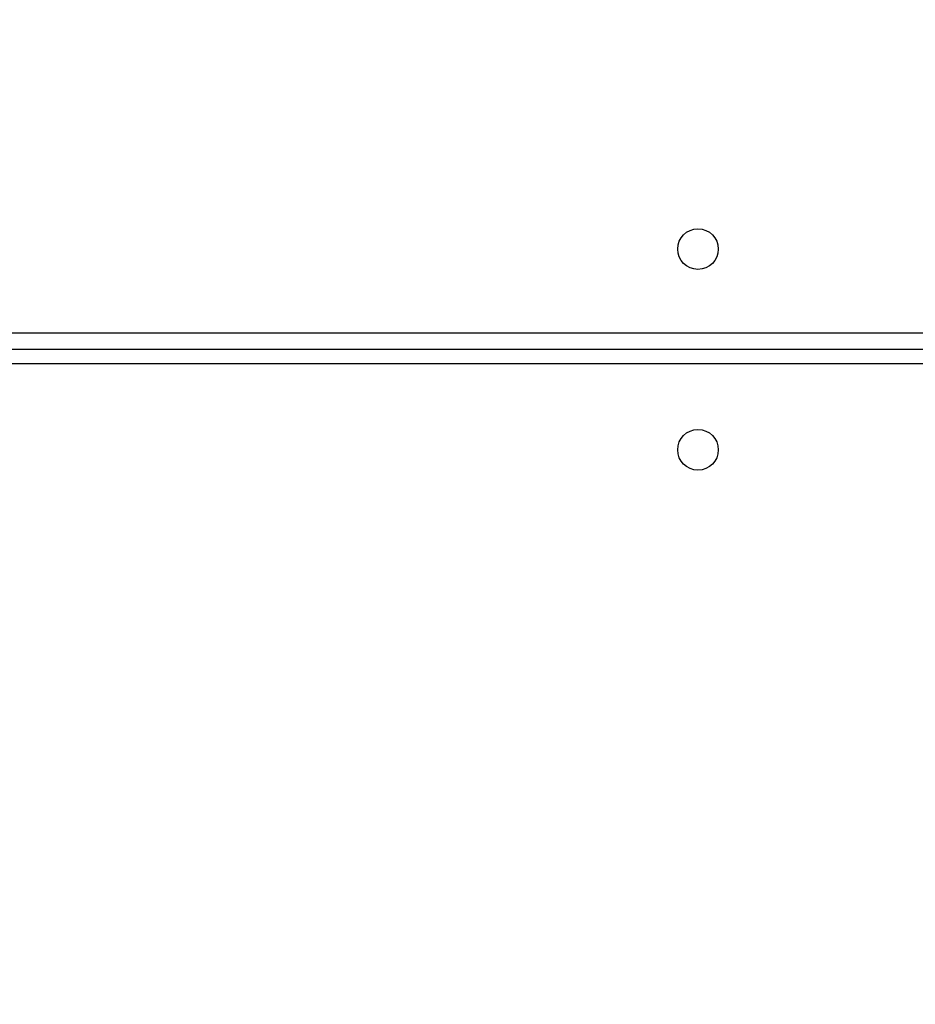
# Model space of a CAD drawing. Units: centimetres. Extents: x 4930 to 6556, y -2584 to -1735.
# Drawn here: x 5979 to 5997, y -2213 to -2192 of the extents above; entities that cross this region are included whole.
import ezdxf

# ---------------------------------------------------------------- set-up
doc = ezdxf.new("R2010")
doc.units = ezdxf.units.CM
doc.header["$PDSIZE"] = -1
doc.dimstyles.get("Standard").update_dxf_attribs({"dimtxt": 14, "dimasz": 20, "dimexe": 20, "dimexo": 50, "dimgap": 20, "dimtad": 0, "dimdec": 0, "dimzin": 0, "dimdsep": 46, "dimtxsty": 'Standard', "dimcen": -0.09, "dimadec": 0, "dimazin": 0, "dimtfac": 1, "dimtdec": 4, "dimtofl": 0, "dimtmove": 0, "dimatfit": 3, "dimfxl": 70, "dimfxlon": 1, "dimtolj": 1, "dimtzin": 0, "dimarcsym": 0})

# ---------------------------------------------------------------- blocks, each defined once
blk = doc.blocks.new('1550')
at = {"color": 7, "linetype": 'Continuous', "lineweight": 25}
for p, q in [((5943.456, -2213.938), (5943.456, -2278.338)), ((5943.106, -2278.188), (5943.106, -2214.088))]:
    blk.add_line(p, q, dxfattribs=at)
at = {"color": 8, "linetype": 'Continuous', "lineweight": 25}
blk.add_line((5943.756, -2214.038), (5943.756, -2278.238), dxfattribs=at)
at = {"color": 7, "linetype": 'Continuous', "lineweight": 25}
for centre in [(5941.356, -2226.038), (5945.556, -2226.038)]:
    blk.add_circle(centre, 0.425, dxfattribs=at)
blk = doc.blocks.new('rb1550 2d')
at = {"rotation": 270}
blk.add_blockref('1550', (8218.742, 3744.112), dxfattribs=at)
blk = doc.blocks.new('*D27')
at = {"color": 0, "lineweight": -2}
for p, q in [((5737.821, -1926.813), (5737.821, -1836.813)), ((6123.929, -1926.813), (6123.929, -1836.813)), ((5757.821, -1856.813), (5892.208, -1856.813)), ((6103.929, -1856.813), (5969.541, -1856.813))]:
    blk.add_line(p, q, dxfattribs=at)
at = {"color": 0}
for points in [[(5757.821, -1853.48), (5757.821, -1860.147), (5737.821, -1856.813)], [(6103.929, -1860.147), (6103.929, -1853.48), (6123.929, -1856.813)]]:
    blk.add_solid(points, dxfattribs=at)
at = {"layer": 'Defpoints', "color": 0}
for p in [(6123.929, -1856.813), (6123.929, -2200.27), (5737.821, -2287.444)]:
    blk.add_point(p, dxfattribs=at)
at = {"color": 0, "insert": (5930.875, -1856.813), "char_height": 14, "attachment_point": 5}
blk.add_mtext('\\A1;386', dxfattribs=at)
blk = doc.blocks.new('*D28')
at = {"color": 0, "lineweight": -2}
for p, q in [((6328.212, -2098.142), (6418.212, -2098.142)), ((6398.212, -2118.142), (6398.212, -2227.454)), ((6398.212, -2414.1), (6398.212, -2304.787)), ((6328.212, -2434.1), (6418.212, -2434.1))]:
    blk.add_line(p, q, dxfattribs=at)
at = {"color": 0}
for points in [[(6401.546, -2118.142), (6394.879, -2118.142), (6398.212, -2098.142)], [(6394.879, -2414.1), (6401.546, -2414.1), (6398.212, -2434.1)]]:
    blk.add_solid(points, dxfattribs=at)
at = {"layer": 'Defpoints', "color": 0}
for p in [(5893.157, -2098.142), (5856.082, -2434.1), (6398.212, -2434.1)]:
    blk.add_point(p, dxfattribs=at)
at = {"color": 0, "insert": (6398.212, -2266.121), "char_height": 14, "attachment_point": 5, "rotation": 90}
blk.add_mtext('\\A1;336', dxfattribs=at)
blk = doc.blocks.new('*D29')
at = {"color": 0, "lineweight": -2}
for p, q in [((5537.821, -1825.144), (5537.821, -1735.144)), ((6273.929, -1825.144), (6273.929, -1735.144)), ((5557.821, -1755.144), (5867.208, -1755.144)), ((6253.929, -1755.144), (5944.541, -1755.144))]:
    blk.add_line(p, q, dxfattribs=at)
at = {"color": 0}
for points in [[(5557.821, -1751.811), (5557.821, -1758.477), (5537.821, -1755.144)], [(6253.929, -1758.477), (6253.929, -1751.811), (6273.929, -1755.144)]]:
    blk.add_solid(points, dxfattribs=at)
at = {"layer": 'Defpoints', "color": 0}
for p in [(6273.929, -1755.144), (6273.929, -2202.799), (5537.821, -2310.344)]:
    blk.add_point(p, dxfattribs=at)
at = {"color": 0, "insert": (5905.875, -1755.144), "char_height": 14, "attachment_point": 5}
blk.add_mtext('\\A1;736', dxfattribs=at)
blk = doc.blocks.new('*D30')
at = {"color": 0, "lineweight": -2}
for p, q in [((6465.929, -1948.142), (6555.929, -1948.142)), ((6535.929, -1968.142), (6535.929, -2227.454)), ((6535.929, -2564.1), (6535.929, -2304.787)), ((6465.929, -2584.1), (6555.929, -2584.1))]:
    blk.add_line(p, q, dxfattribs=at)
at = {"color": 0}
for points in [[(6539.262, -1968.142), (6532.595, -1968.142), (6535.929, -1948.142)], [(6532.595, -2564.1), (6539.262, -2564.1), (6535.929, -2584.1)]]:
    blk.add_solid(points, dxfattribs=at)
at = {"layer": 'Defpoints', "color": 0}
for p in [(5898.815, -1948.142), (5898.815, -2584.1), (6535.929, -2584.1)]:
    blk.add_point(p, dxfattribs=at)
at = {"color": 0, "insert": (6535.929, -2266.121), "char_height": 14, "attachment_point": 5, "rotation": 90}
blk.add_mtext('\\A1;636', dxfattribs=at)

msp = doc.modelspace()

# ---------------------------------------------------------------- block references
at = {"color": 0}
msp.add_blockref('rb1550 2d', (0, 0), dxfattribs=at)

# ---------------------------------------------------------------- dimensions: what is measured, and where the dimension line sits
for base, p1, p2, picture, middle in [((6273.929, -1755.144), (5537.821, -2310.344), (6273.929, -2202.799), '*D29', (5905.875, -1755.144)), ((6123.929, -1856.813), (5737.821, -2287.444), (6123.929, -2200.27), '*D27', (5930.875, -1856.813))]:
    dim = msp.add_linear_dim(base=base, p1=p1, p2=p2, dimstyle='Standard', dxfattribs=at)
    dim.commit()
    dim.dimension.update_dxf_attribs({"geometry": picture, "text_midpoint": middle})
dim = msp.add_linear_dim(base=(6535.929, -2584.1), p1=(5898.815, -1948.142), p2=(5898.815, -2584.1), angle=90, dimstyle='Standard', dxfattribs=at)
dim.commit()
dim.dimension.update_dxf_attribs({"geometry": '*D30', "text_midpoint": (6535.929, -2266.121), "dimtype": 160})
dim = msp.add_linear_dim(base=(6398.212, -2434.1), p1=(5893.157, -2098.142), p2=(5856.082, -2434.1), angle=90, dimstyle='Standard', dxfattribs=at)
dim.commit()
dim.dimension.update_dxf_attribs({"geometry": '*D28', "text_midpoint": (6398.212, -2266.121)})

doc.saveas('drawing.dxf')
